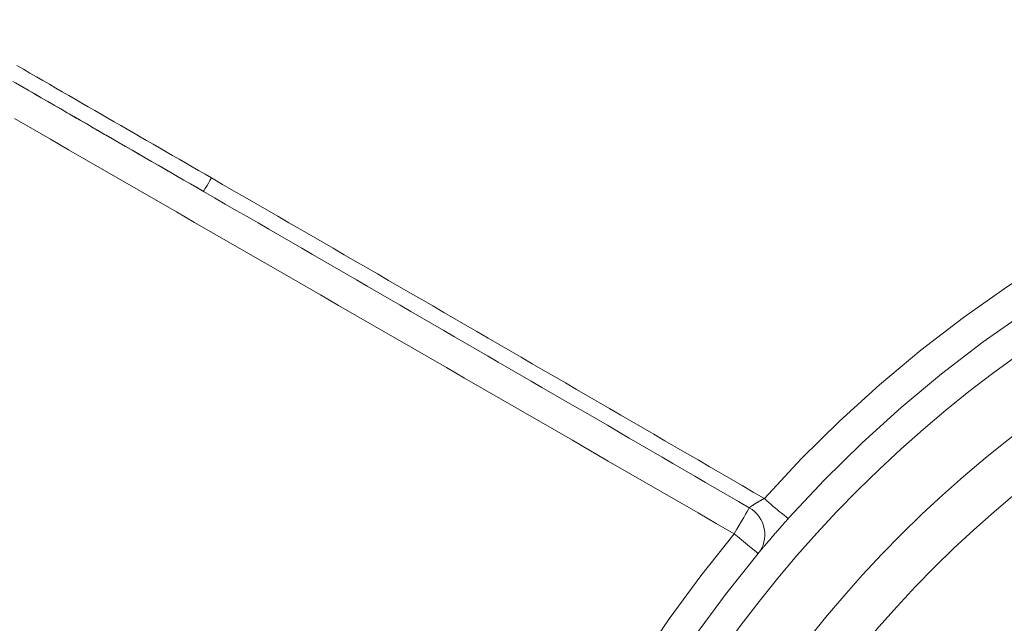
# Model space of a CAD drawing. Units: millimetres. Extents: x 61 to 584, y 28 to 840.
# Drawn here: x 268 to 299, y 189 to 209 of the extents above; entities that cross this region are included whole.
import ezdxf

# ---------------------------------------------------------------- set-up
doc = ezdxf.new("R2010")
doc.units = ezdxf.units.MM
doc.header["$LTSCALE"] = 12
doc.layers.add('1', color=7, linetype='Continuous')

msp = doc.modelspace()

# ---------------------------------------------------------------- linework, layer by layer
at = {"layer": '1', "color": 7, "linetype": 'Continuous', "lineweight": 13}
for points in [[(267.58076, 207.2481), (267.79004, 207.12714), (267.99932, 207.00618), (268.2086, 206.88522), (268.41789, 206.76426), (268.62717, 206.6433), (268.83645, 206.52234), (269.04574, 206.40138), (269.25502, 206.28042), (269.46431, 206.15946), (269.67359, 206.0385), (269.88287, 205.91754), (270.09216, 205.79658), (270.30144, 205.67563), (270.51073, 205.55467), (270.72002, 205.43372), (270.9293, 205.31276), (271.13859, 205.19181), (271.34788, 205.07085), (271.55717, 204.9499), (271.76645, 204.82894), (271.97574, 204.70799), (272.18503, 204.58704), (272.39432, 204.46609), (272.60361, 204.34514), (272.8129, 204.22419), (273.02219, 204.10324), (273.23148, 203.98229), (273.44077, 203.86134), (273.65006, 203.7404), (273.85935, 203.61945)], [(291.70066, 193.27191), (292.88404, 194.54901), (294.12362, 195.77182), (295.41282, 196.94174), (296.74855, 198.05646), (298.13, 199.11541), (299.55122, 200.11425), (301.01031, 201.05213), (302.50721, 201.92918), (304.04203, 202.7452), (305.60813, 203.49653), (307.19527, 204.17896), (308.80307, 204.79341), (310.43136, 205.34045), (312.08007, 205.82033), (313.74921, 206.23295), (315.43893, 206.57786), (317.14948, 206.85427), (318.87549, 207.06046), (320.59968, 207.19456)], [(267.4467, 206.7372), (267.67455, 206.60565), (267.9024, 206.47409), (268.13026, 206.34254), (268.35811, 206.21099), (268.58596, 206.07944), (268.81381, 205.94789), (269.04166, 205.81634), (269.26952, 205.68478), (269.49737, 205.55323), (269.72522, 205.42168), (269.95307, 205.29013), (270.18092, 205.15858), (270.40878, 205.02703), (270.63663, 204.89547), (270.86448, 204.76392), (271.09233, 204.63237), (271.32018, 204.50082), (271.54804, 204.36927), (271.77589, 204.23772), (272.00374, 204.10616), (272.23159, 203.97461), (272.45944, 203.84306), (272.6873, 203.71151), (272.91515, 203.57996), (273.143, 203.44841), (273.37085, 203.31685), (273.5987, 203.1853)], [(273.5987, 203.1853), (273.38944, 203.30629), (273.18017, 203.42728), (272.9709, 203.54827), (272.76164, 203.66926), (272.55237, 203.79025), (272.3431, 203.91123), (272.13384, 204.03222), (271.92457, 204.15321), (271.7153, 204.2742), (271.50604, 204.39519), (271.29677, 204.51618), (271.0875, 204.63717), (270.87824, 204.75816), (270.66897, 204.87914), (270.4597, 205.00013), (270.25044, 205.12112), (270.04117, 205.24211), (269.8319, 205.3631), (269.62264, 205.48409), (269.41337, 205.60508), (269.2041, 205.72607), (268.99484, 205.84705), (268.78557, 205.96804), (268.5763, 206.08903), (268.36704, 206.21002), (268.15777, 206.33101), (267.9485, 206.452), (267.73924, 206.57299), (267.52997, 206.69397)], [(290.72974, 192.13279), (290.14918, 192.46792), (289.56861, 192.80304), (288.98804, 193.13816), (288.40748, 193.47329), (287.82691, 193.80841), (287.24634, 194.14353), (286.66578, 194.47866), (286.08521, 194.81378), (285.50464, 195.14891), (284.92408, 195.48403), (284.34351, 195.81915), (283.76294, 196.15428), (283.18238, 196.4894), (282.60181, 196.82453), (282.02125, 197.15965), (281.44068, 197.49478), (280.86012, 197.8299), (280.27955, 198.16503), (279.69898, 198.50015), (279.11842, 198.83528), (278.53785, 199.1704), (277.95729, 199.50553), (277.37672, 199.84065), (276.79616, 200.17578), (276.21559, 200.51091), (275.63503, 200.84603), (275.05446, 201.18116), (274.4739, 201.51629), (273.89333, 201.85141), (273.31277, 202.18654), (272.7322, 202.52166), (272.15164, 202.85679), (271.57107, 203.19192), (270.99051, 203.52705), (270.40994, 203.86217), (269.82938, 204.1973), (269.24881, 204.53243), (268.66825, 204.86755), (268.08768, 205.20268), (267.50712, 205.53781)], [(273.85935, 203.61945), (274.21649, 203.41304), (274.57362, 203.20661), (274.93073, 203.00015), (275.28783, 202.79367), (275.64491, 202.58715), (276.00198, 202.38061), (276.35903, 202.17405), (276.71606, 201.96746), (277.07309, 201.76084), (277.43009, 201.5542), (277.78708, 201.34753), (278.14406, 201.14084), (278.50102, 200.93412), (278.85797, 200.72738), (279.2149, 200.52061), (279.57182, 200.31382), (279.92873, 200.107), (280.28562, 199.90016), (280.6425, 199.6933), (280.99937, 199.48642), (281.35622, 199.27951), (281.71306, 199.07257), (282.06988, 198.86562), (282.42669, 198.65864), (282.78349, 198.45164), (283.14028, 198.24462), (283.49705, 198.03758), (283.85381, 197.83052), (284.21056, 197.62343), (284.5673, 197.41633), (284.92403, 197.20922), (285.28075, 197.00208), (285.63746, 196.79493), (285.99416, 196.58777), (286.35086, 196.38059), (286.70755, 196.17339), (287.06422, 195.96619), (287.4209, 195.75898), (287.77756, 195.55175), (288.13423, 195.34452), (288.49089, 195.13728), (288.84754, 194.93004), (289.20419, 194.72279), (289.56084, 194.51553), (289.91749, 194.30828), (290.27414, 194.10103), (290.63078, 193.89376), (290.98742, 193.68649), (291.34404, 193.47921), (291.70066, 193.27191)], [(291.21468, 192.97254), (290.86267, 193.17732), (290.51064, 193.38207), (290.1586, 193.5868), (289.80654, 193.79151), (289.45447, 193.99619), (289.10238, 194.20084), (288.75028, 194.40548), (288.39817, 194.61009), (288.04604, 194.81467), (287.6939, 195.01924), (287.34175, 195.22378), (286.98958, 195.4283), (286.63741, 195.6328), (286.28522, 195.83728), (285.93302, 196.04174), (285.5808, 196.24618), (285.22858, 196.4506), (284.87634, 196.65499), (284.52409, 196.85937), (284.17183, 197.06372), (283.81955, 197.26806), (283.46727, 197.47238), (283.11497, 197.67667), (282.76266, 197.88095), (282.41035, 198.0852), (282.05801, 198.28944), (281.70567, 198.49365), (281.35332, 198.69785), (281.00095, 198.90203), (280.64858, 199.10619), (280.29619, 199.31032), (279.94379, 199.51444), (279.59138, 199.71854), (279.23896, 199.92262), (278.88652, 200.12668), (278.53408, 200.33073), (278.18163, 200.53475), (277.82916, 200.73875), (277.47668, 200.94274), (277.12419, 201.1467), (276.77169, 201.35065), (276.41918, 201.55457), (276.06666, 201.75848), (275.71413, 201.96237), (275.36159, 202.16624), (275.00903, 202.37009), (274.65647, 202.57392), (274.30389, 202.77773), (273.9513, 202.98153), (273.5987, 203.1853)], [(291.21468, 192.97254), (291.21814, 192.97532), (291.22196, 192.97832), (291.22615, 192.98154), (291.23069, 192.98498), (291.23558, 192.98863), (291.24082, 192.99249), (291.2464, 192.99656), (291.25233, 193.00083), (291.25861, 193.0053), (291.26524, 193.00998), (291.27223, 193.01486), (291.27954, 193.01992), (291.28715, 193.02515), (291.29503, 193.03052), (291.30317, 193.03602), (291.31157, 193.04165), (291.32022, 193.04741), (291.32913, 193.05329), (291.33828, 193.05929), (291.34769, 193.06542), (291.35734, 193.07166), (291.36725, 193.07802), (291.3774, 193.0845), (291.38779, 193.09108), (291.39837, 193.09773), (291.40909, 193.10443), (291.41997, 193.11117), (291.43099, 193.11796), (291.44215, 193.1248), (291.45346, 193.13168), (291.46492, 193.1386), (291.47651, 193.14556), (291.48825, 193.15255), (291.50012, 193.15959), (291.51214, 193.16666), (291.5243, 193.17377), (291.53657, 193.18089), (291.54891, 193.18801), (291.56129, 193.1951), (291.57373, 193.20218), (291.58621, 193.20924), (291.59874, 193.21628), (291.61132, 193.2233), (291.62394, 193.23031), (291.63661, 193.23729), (291.64933, 193.24425), (291.66209, 193.2512), (291.6749, 193.25812), (291.68776, 193.26502), (291.70066, 193.27191)], [(287.66482, 187.95579), (288.62477, 189.38392), (289.64614, 190.77642), (290.72974, 192.13279)]]:
    msp.add_lwpolyline(points, dxfattribs=at)
at = {"layer": '1', "color": 7, "linetype": 'Continuous', "lineweight": 18}
for points in [[(320.69177, 206.18758), (319.00974, 206.05797), (317.32583, 205.85807), (315.65679, 205.58965), (314.00804, 205.25442), (312.37935, 204.85313), (310.77059, 204.38625), (309.18173, 203.85384), (307.61283, 203.2557), (306.06407, 202.59125), (304.53579, 201.85961), (303.03777, 201.06474), (301.57673, 200.21035), (300.15255, 199.29661), (298.76529, 198.32343), (297.41671, 197.29157), (296.11263, 196.2053), (294.85384, 195.06525), (293.64311, 193.8738), (292.48281, 192.63328)], [(292.48281, 192.63328), (292.4559, 192.60325), (292.4291, 192.5733), (292.40242, 192.54342), (292.37587, 192.51361), (292.34943, 192.48388), (292.32311, 192.45422), (292.2969, 192.42464), (292.27081, 192.39513), (292.24483, 192.36569), (292.21897, 192.33633), (292.19323, 192.30705), (292.16761, 192.27785), (292.14212, 192.24874), (292.1169, 192.21988), (292.09204, 192.19139), (292.06754, 192.16325), (292.04337, 192.13545), (292.01955, 192.10799), (291.99607, 192.08088), (291.97293, 192.05412), (291.95013, 192.0277), (291.92767, 192.00163), (291.90555, 191.97591), (291.88377, 191.95054), (291.86233, 191.92554), (291.84132, 191.90099), (291.82083, 191.87702), (291.80087, 191.85362), (291.78143, 191.83081), (291.76252, 191.80858), (291.74412, 191.78692), (291.72623, 191.76584), (291.70886, 191.74533), (291.69199, 191.72539), (291.67564, 191.70604), (291.6598, 191.68728), (291.64448, 191.6691), (291.6297, 191.65154), (291.61554, 191.63472), (291.60204, 191.61864), (291.58917, 191.60331), (291.57693, 191.58871), (291.56532, 191.57486), (291.55433, 191.56173), (291.54396, 191.54933), (291.53422, 191.53767), (291.52509, 191.52674), (291.51659, 191.51656), (291.50872, 191.50712), (291.50149, 191.49844)], [(291.50149, 191.49844), (290.44441, 190.17517), (289.44803, 188.81668)]]:
    msp.add_lwpolyline(points, dxfattribs=at)
for centre, radius in [((323, 165.25261), 113.58279), ((323, 165.25261), 40), ((323, 165.25261), 38), ((323, 165.24575), 36.5)]:
    msp.add_circle(centre, radius, dxfattribs=at)
for centre, radius, start, end in [((323, 165.25261), 95.64531, 18.28125, 0), ((323, 165.25261), 93.5, 138.11625, 254.244375), ((312.52924, 170.13101), 80, 149.190171, 271.047089)]:
    msp.add_arc(centre, radius, start, end, dxfattribs=at)
at = {"layer": '1', "color": 7, "linetype": 'Continuous', "lineweight": 13}
for radius, start, end in [(95.50927, 18.500625, 0), (94.50936, 19.575, 0), (94, 137.205, 255.155625), (92.5, 139.1175, 253.243125)]:
    msp.add_arc((323, 165.25261), radius, start, end, dxfattribs=at)
for centre, major_axis, ratio, start_param, end_param in [((273.84855, 203.61805), (0.25026, 0.43286), 0.017297, 3.17650446, 4.72561999), ((291.73849, 193.3011), (-0.74432, 0.66782), 0.046988, 1.56213478, 3.14159265), ((290.73323, 192.13858), (-0.5, -0.86602), 0.000127, 3.41463978, 4.71914324), ((290.73323, 192.13858), (0.76826, -0.64014), 0.96191, 0, 1.73551386), ((290.73323, 192.13858), (0.76826, -0.64014), 0.006677, 4.71341331, 6.28318531)]:
    msp.add_ellipse(centre, major_axis=major_axis, ratio=ratio, start_param=start_param, end_param=end_param, dxfattribs=at)

doc.saveas('drawing.dxf')
